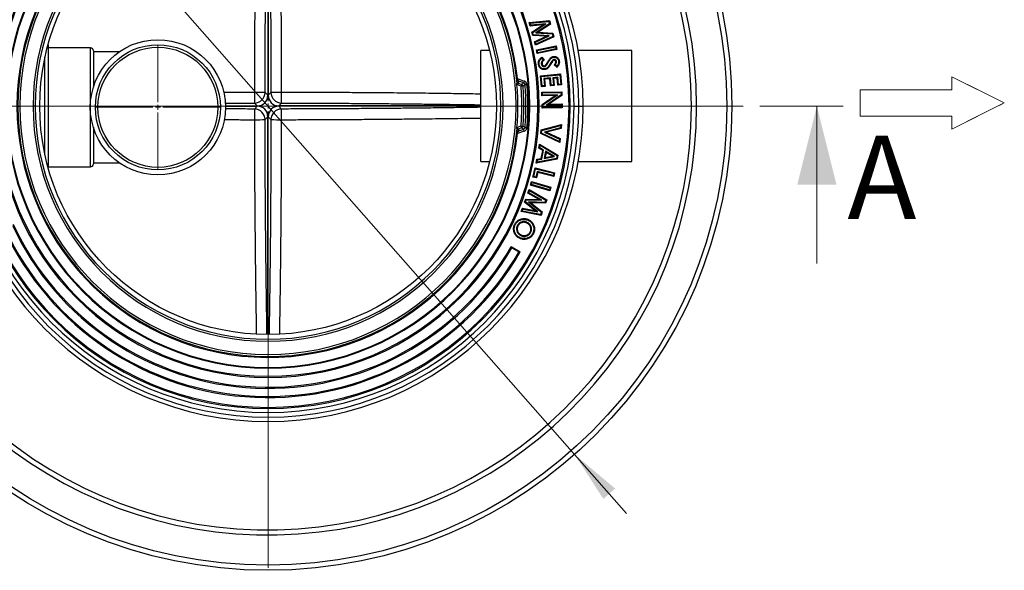
# Model space of a CAD drawing. Units: millimetres. Extents: x 200 to 8200, y 200 to 5740.
# Drawn here: x 4355 to 5857, y 2202 to 3041 of the extents above; entities that cross this region are included whole.
import ezdxf

# ---------------------------------------------------------------- set-up
doc = ezdxf.new("R2010")
doc.units = ezdxf.units.MM
doc.header["$LTSCALE"] = 20
doc.linetypes.add('CENTER', pattern=[10.16, 6.35, -1.27, 1.27, -1.27])
doc.linetypes.add('CENTERX2', pattern=[20.32, 12.7, -2.54, 2.54, -2.54])
doc.styles.add('SLDTEXTSTYLE0', font='arial.ttf', dxfattribs={"width": 0.948})
doc.dimstyles.new('SLDDIMSTYLE2', dxfattribs={"dimtxt": 70, "dimasz": 80, "dimexe": 0, "dimexo": 0.0625, "dimgap": 17.5, "dimtad": 1, "dimdec": 0, "dimlfac": 0.65, "dimrnd": 1e-09, "dimzin": 12, "dimdsep": 46, "dimtxsty": 'SLDTEXTSTYLE0', "dimsah": 1, "dimcen": 0, "dimadec": 0, "dimazin": 3, "dimtfac": 1, "dimtdec": 3, "dimtmove": 0, "dimatfit": 3, "dimfxl": 1, "dimfrac": 2, "dimtolj": 1, "dimtzin": 12, "dimarcsym": 0})

# ---------------------------------------------------------------- blocks, each defined once
blk = doc.blocks.new('Inlet')
at = {"color": 7, "linetype": 'CENTERX2', "lineweight": 18}
for p, q in [((4092.7, 14356.2), (4492.7, 14156.2)), ((4092.7, 14256.2), (4092.7, 14356.2)), ((4092.7, 13956.2), (4492.7, 14156.2)), ((4092.7, 13956.2), (4092.7, 14056.2))]:
    blk.add_line(p, q, dxfattribs=at)
at = {"color": 7, "linetype": 'Continuous', "lineweight": 18}
for p, q in [((4092.7, 14356.2), (4492.7, 14156.2)), ((4092.7, 14256.2), (4092.7, 14356.2)), ((3392.7, 14256.2), (4092.7, 14256.2)), ((3392.7, 14256.2), (3392.7, 14056.2)), ((4492.7, 14156.2), (4092.7, 13956.2)), ((3392.7, 14056.2), (4092.7, 14056.2)), ((4092.7, 13956.2), (4092.7, 14056.2))]:
    blk.add_line(p, q, dxfattribs=at)
blk = doc.blocks.new('_D_3')
at = {"color": 7, "linetype": 'Continuous', "lineweight": 0, "transparency": 16777216}
for p, q in [((4266.1, 3440.3), (4031.3, 3706.9)), ((4266.1, 3440.3), (5201.7, 2378.3)), ((5201.7, 2378.3), (5281, 2288.3))]:
    blk.add_line(p, q, dxfattribs=at)
at = {"color": 7, "linetype": 'Continuous', "lineweight": 18, "transparency": 16777216}
for points in [[(4266.1, 3440.3), (4222.2, 3508.3), (4204.2, 3492.4)], [(5201.7, 2378.3), (5245.6, 2310.4), (5263.6, 2326.2)]]:
    blk.add_solid(points, dxfattribs=at)
at = {"color": 7, "linetype": 'Continuous', "lineweight": 18, "transparency": 16777216, "char_height": 70, "attachment_point": 1, "rotation": 311.3796, "style": 'SLDTEXTSTYLE0'}
for s, insert in [('%%c', (4098.9, 3766.5)), ('920', (4166.5, 3690))]:
    blk.add_mtext(s, dxfattribs=dict(at, insert=insert))
blk = doc.blocks.new('SW_CENTERMARKSYMBOL_1')
at = {"color": 0, "linetype": 'Continuous', "lineweight": 18}
for p, q in [((0, 7.7), (0, 703.8)), ((-7.7, 0), (-703.8, 0)), ((0, 0), (-3.8, 0)), ((0, 0), (0, 3.8)), ((0, 0), (0, -3.8)), ((0, 0), (3.8, 0)), ((7.7, 0), (703.8, 0)), ((0, -7.7), (0, -703.8))]:
    blk.add_line(p, q, dxfattribs=at)
blk = doc.blocks.new('SW_CENTERMARKSYMBOL_2')
at = {"color": 0, "linetype": 'Continuous', "lineweight": 18}
for p, q in [((0, 7.7), (0, 95.4)), ((-7.7, 0), (-95.4, 0)), ((0, 0), (-3.8, 0)), ((0, 0), (0, 3.8)), ((0, 0), (0, -3.8)), ((0, 0), (3.8, 0)), ((7.7, 0), (95.4, 0)), ((0, -7.7), (0, -95.4))]:
    blk.add_line(p, q, dxfattribs=at)

msp = doc.modelspace()

# ---------------------------------------------------------------- linework, layer by layer
at = {"color": 7, "linetype": 'Continuous', "lineweight": 25}
for p, q in [((4733.6, 3257.7), (4733.6, 2925.7)), ((4734.1, 3257.7), (4734.1, 2925.7)), ((5132.4, 3036.7), (5163.3, 3039.6)), ((5133.9, 3035.7), (5132.4, 3036.7)), ((5133.9, 3031.2), (5132.4, 3036.7)), ((5133.9, 3035.7), (5162.5, 3038.4)), ((5134.8, 3032.4), (5133.9, 3035.7)), ((5162.5, 3038.4), (5163.3, 3039.6)), ((5162.5, 3038.4), (5163.5, 3034.6)), ((5163.3, 3039.6), (5164.8, 3034.2)), ((5153.4, 3033.1), (5133.9, 3031.2)), ((5134.8, 3032.4), (5133.9, 3031.2)), ((5157.8, 3034.6), (5134.8, 3032.4)), ((5136.5, 3021.8), (5153.4, 3033.1)), ((5137.8, 3021.3), (5136.5, 3021.8)), ((5137.9, 3016.8), (5136.5, 3021.8)), ((5137.8, 3021.3), (5157.8, 3034.6)), ((5138.7, 3017.9), (5137.8, 3021.3)), ((5163.5, 3034.6), (5142.7, 3020.8)), ((5142.7, 3020.8), (5146.1, 3021.7)), ((5142.7, 3020.8), (5167.7, 3019.4)), ((5164.8, 3034.2), (5146.1, 3021.7)), ((5146.1, 3021.7), (5168.6, 3020.4)), ((5157.8, 3034.6), (5153.4, 3033.1)), ((5163.5, 3034.6), (5164.8, 3034.2)), ((5167.7, 3019.4), (5168.6, 3020.4)), ((5168.6, 3020.4), (5170, 3015)), ((5138.7, 3017.9), (5137.9, 3016.8)), ((5158.2, 3015.7), (5137.9, 3016.8)), ((5162.7, 3016.5), (5138.7, 3017.9)), ((5140.5, 3007.4), (5158.2, 3015.7)), ((5141.8, 3006.8), (5140.5, 3007.4)), ((5141.9, 3002), (5140.5, 3007.4)), ((5141.8, 3006.8), (5162.7, 3016.5)), ((5142.7, 3003.6), (5141.8, 3006.8)), ((5170, 3015), (5141.9, 3002)), ((5168.7, 3015.6), (5142.7, 3003.6)), ((5162.7, 3016.5), (5158.2, 3015.7)), ((5167.7, 3019.4), (5168.7, 3015.6)), ((5168.7, 3015.6), (5170, 3015)), ((4398.2, 3002.5), (4398.2, 2907.4)), ((4462.8, 2998.1), (4398.2, 2998.1)), ((4467.4, 2993.5), (4467.4, 2937.9)), ((4507, 2992), (4467.4, 2992)), ((5071.9, 2993.9), (5058.5, 2993.9)), ((5058.5, 2824.9), (5058.5, 2993.9)), ((5142.7, 3003.6), (5141.9, 3002)), ((5143.4, 2995.1), (5173.5, 3001.1)), ((5144.8, 2994.2), (5143.4, 2995.1)), ((5144.6, 2989.4), (5143.4, 2995.1)), ((5174.6, 2995.4), (5144.6, 2989.4)), ((5145.5, 2990.7), (5144.6, 2989.4)), ((5144.8, 2994.2), (5172.6, 2999.8)), ((5145.5, 2990.7), (5144.8, 2994.2)), ((5173.3, 2996.3), (5145.5, 2990.7)), ((5172.6, 2999.8), (5173.5, 3001.1)), ((5172.6, 2999.8), (5173.3, 2996.3)), ((5173.3, 2996.3), (5174.6, 2995.4)), ((5173.5, 3001.1), (5174.6, 2995.4)), ((5289.3, 2993.9), (5207.2, 2993.9)), ((5289.3, 2824.9), (5289.3, 2993.9)), ((5151.5, 2982.2), (5153.7, 2979.5)), ((5151.6, 2983.7), (5155.3, 2979.3)), ((5153.7, 2979.5), (5155.3, 2979.3)), ((5168.3, 2979.4), (5169.1, 2978.6)), ((5170.3, 2980.4), (5170.5, 2979.3)), ((5174, 2977.2), (5172.9, 2977.1)), ((5150.9, 2973.5), (5152.1, 2973.7)), ((5155.6, 2969.5), (5155.5, 2970.6)), ((5164.9, 2974.4), (5165.9, 2973.8)), ((5172.1, 2972.1), (5170.4, 2972)), ((5174.9, 2968.3), (5170.4, 2972)), ((5174.7, 2969.9), (5172.1, 2972.1)), ((5113.6, 2948.7), (5113.8, 2946.9)), ((5114.8, 2950.3), (5114.7, 2951.3)), ((5114.7, 2951.3), (5125, 2947.5)), ((5124, 2944.7), (5116.7, 2947.4)), ((5125, 2947.5), (5124, 2944.7)), ((5149.7, 2955.4), (5180.3, 2958.3)), ((5150.9, 2954.4), (5149.7, 2955.4)), ((5151.3, 2938.7), (5149.7, 2955.4)), ((5150.9, 2954.4), (5179.3, 2957.1)), ((5152.3, 2940), (5150.9, 2954.4)), ((5165, 2952.2), (5154.8, 2951.2)), ((5154.8, 2951.2), (5156, 2950.2)), ((5154.8, 2951.2), (5155.8, 2940.3)), ((5164, 2950.9), (5156, 2950.2)), ((5156, 2950.2), (5157, 2939.3)), ((5165, 2952.2), (5164, 2950.9)), ((5165, 2940), (5164, 2950.9)), ((5166, 2941.2), (5165, 2952.2)), ((5176.2, 2953.2), (5168.4, 2952.5)), ((5168.4, 2952.5), (5169.4, 2941.5)), ((5168.4, 2952.5), (5169.6, 2951.5)), ((5175.2, 2952), (5169.6, 2951.5)), ((5169.6, 2951.5), (5170.6, 2940.5)), ((5176.2, 2953.2), (5175.2, 2952)), ((5176.2, 2941), (5175.2, 2952)), ((5177.2, 2942.3), (5176.2, 2953.2)), ((5179.3, 2957.1), (5180.3, 2958.3)), ((5179.3, 2957.1), (5180.7, 2942.6)), ((5180.3, 2958.3), (5181.9, 2941.6)), ((4733.6, 2925.7), (4729.4, 2929.9)), ((4738.4, 2929.9), (4734.1, 2925.7)), ((5115.8, 2944.3), (5114.8, 2941.5)), ((5120, 2939.6), (5114.8, 2941.5)), ((5115.8, 2944.3), (5121, 2942.4)), ((5121, 2942.4), (5120, 2939.6)), ((5123, 2939.8), (5120, 2939.6)), ((5129, 2942.3), (5126, 2942.1)), ((5152.3, 2940), (5151.3, 2938.7)), ((5157, 2939.3), (5151.3, 2938.7)), ((5151.7, 2930.6), (5182.3, 2931.2)), ((5152.8, 2929.5), (5151.7, 2930.6)), ((5151.8, 2924.8), (5151.7, 2930.6)), ((5155.8, 2940.3), (5152.3, 2940)), ((5152.8, 2929.5), (5181.2, 2930.1)), ((5155.8, 2940.3), (5157, 2939.3)), ((5166, 2941.2), (5165, 2940)), ((5170.6, 2940.5), (5165, 2940)), ((5169.4, 2941.5), (5166, 2941.2)), ((5169.4, 2941.5), (5170.6, 2940.5)), ((5177.2, 2942.3), (5176.2, 2941)), ((5181.9, 2941.6), (5176.2, 2941)), ((5180.7, 2942.6), (5177.2, 2942.3)), ((5180.7, 2942.6), (5181.9, 2941.6)), ((5181.2, 2930.1), (5182.3, 2931.2)), ((5181.2, 2930.1), (5181.3, 2926.2)), ((5182.3, 2931.2), (5182.4, 2925.6)), ((5152.9, 2925.9), (5151.8, 2924.8)), ((5171.9, 2925.2), (5151.8, 2924.8)), ((5152.1, 2911.6), (5171.9, 2925.2)), ((5152.9, 2925.9), (5152.8, 2929.5)), ((5175.6, 2926.4), (5152.9, 2925.9)), ((5153.2, 2911.1), (5175.6, 2926.4)), ((5181.3, 2926.2), (5158.8, 2910.9)), ((5182.4, 2925.6), (5162.5, 2912.1)), ((5175.6, 2926.4), (5171.9, 2925.2)), ((5181.3, 2926.2), (5182.4, 2925.6)), ((4352.2, 2909.3), (4355.3, 2909.3)), ((4378.5, 2909.3), (4375.2, 2909.3)), ((4398.2, 2907.4), (4398.2, 2816.2)), ((4668.9, 2909.6), (4717.5, 2909.6)), ((4668.9, 2909.1), (4717.5, 2909.1)), ((4713.3, 2913.8), (4717.5, 2909.6)), ((4717.5, 2909.1), (4713.3, 2904.8)), ((4750.2, 2909.6), (4754.5, 2913.8)), ((5058.5, 2909.6), (4750.2, 2909.6)), ((4754.5, 2904.8), (4750.2, 2909.1)), ((5058.5, 2909.1), (4750.2, 2909.1)), ((5089.3, 2909.3), (5092.5, 2909.3)), ((5115.2, 2909.3), (5112.5, 2909.3)), ((5124.2, 2909.3), (5121.2, 2909.3)), ((5124.2, 2909.3), (5127.4, 2909.3)), ((5127.4, 2909.3), (5130.4, 2909.3)), ((5132.3, 2909.3), (5133.5, 2909.3)), ((5145.8, 2909.3), (5147.6, 2909.3)), ((5153.2, 2911.1), (5152.1, 2911.6)), ((5152.2, 2906), (5152.1, 2911.6)), ((5153.3, 2907.2), (5152.2, 2906)), ((5182.8, 2906.7), (5152.2, 2906)), ((5153.3, 2907.2), (5153.2, 2911.1)), ((5181.7, 2907.8), (5153.3, 2907.2)), ((5158.8, 2910.9), (5162.5, 2912.1)), ((5158.8, 2910.9), (5181.6, 2911.4)), ((5162.5, 2912.1), (5182.7, 2912.5)), ((5181.6, 2911.4), (5182.7, 2912.5)), ((5181.6, 2911.4), (5181.7, 2907.8)), ((5181.7, 2907.8), (5182.8, 2906.7)), ((5182.7, 2912.5), (5182.8, 2906.7)), ((5193.2, 2909.3), (5195, 2909.3)), ((5200.9, 2909.3), (5208.1, 2909.3)), ((5208.1, 2909.3), (5214.7, 2909.3)), ((4729.4, 2888.7), (4733.6, 2893)), ((4733.6, 2560.9), (4733.6, 2893)), ((4734.1, 2893), (4738.4, 2888.7)), ((4734.1, 2560.9), (4734.1, 2893)), ((4467.4, 2876.9), (4467.4, 2821.2)), ((5113.8, 2871.7), (5113.6, 2870)), ((5125, 2871.1), (5114.7, 2867.3)), ((5114.8, 2877.2), (5120, 2879.1)), ((5115.8, 2874.3), (5114.8, 2877.2)), ((5121, 2876.2), (5115.8, 2874.3)), ((5116.7, 2871.3), (5124, 2874)), ((5121, 2876.2), (5120, 2879.1)), ((5120, 2879.1), (5123, 2878.9)), ((5125, 2871.1), (5124, 2874)), ((5129, 2876.3), (5126, 2876.6)), ((5150, 2867.5), (5150.5, 2873.1)), ((5150.5, 2873.1), (5181.8, 2881)), ((5151.6, 2872.2), (5150.5, 2873.1)), ((5151.2, 2868.2), (5151.6, 2872.2)), ((5151.6, 2872.2), (5180.6, 2879.5)), ((5180.2, 2875.9), (5155.7, 2869.7)), ((5181.3, 2875), (5159, 2869.4)), ((5180.6, 2879.5), (5180.2, 2875.9)), ((5180.2, 2875.9), (5181.3, 2875)), ((5180.6, 2879.5), (5181.8, 2881)), ((5181.8, 2881), (5181.3, 2875)), ((5114.7, 2867.3), (5114.8, 2868.4)), ((5151.2, 2868.2), (5150, 2867.5)), ((5179.3, 2853.7), (5150, 2867.5)), ((5178.3, 2855.4), (5151.2, 2868.2)), ((5155.7, 2869.7), (5178.6, 2859)), ((5155.7, 2869.7), (5159, 2869.4)), ((5159, 2869.4), (5179.8, 2859.7)), ((5178.6, 2859), (5178.3, 2855.4)), ((5178.3, 2855.4), (5179.3, 2853.7)), ((5178.6, 2859), (5179.8, 2859.7)), ((5179.8, 2859.7), (5179.3, 2853.7)), ((5147.2, 2845.3), (5148.3, 2851.3)), ((5148.4, 2845.9), (5147.2, 2845.3)), ((5153, 2841.8), (5147.2, 2845.3)), ((5149.1, 2849.5), (5148.3, 2851.3)), ((5148.3, 2851.3), (5176.3, 2834.4)), ((5148.4, 2845.9), (5149.1, 2849.5)), ((5154.2, 2842.3), (5148.4, 2845.9)), ((5149.1, 2849.5), (5175, 2833.8)), ((5150.8, 2829.5), (5153, 2841.8)), ((5151.8, 2828.6), (5154.2, 2842.3)), ((5154.2, 2842.3), (5153, 2841.8)), ((5157.4, 2840.5), (5155.4, 2829.3)), ((5170.8, 2832.3), (5157.4, 2840.5)), ((5157.4, 2840.5), (5158.2, 2838.7)), ((5058.5, 2824.7), (5058.5, 2824.9)), ((5175.2, 2828.6), (5143.2, 2822.3)), ((5143.2, 2822.3), (5144.2, 2828.3)), ((5144.2, 2828.3), (5150.8, 2829.5)), ((5145.2, 2827.3), (5144.2, 2828.3)), ((5174.3, 2829.6), (5144.5, 2823.8)), ((5144.5, 2823.8), (5145.2, 2827.3)), ((5145.2, 2827.3), (5151.8, 2828.6)), ((5151.8, 2828.6), (5150.8, 2829.5)), ((5155.4, 2829.3), (5170.8, 2832.3)), ((5155.4, 2829.3), (5156.8, 2830.7)), ((5158.2, 2838.7), (5156.8, 2830.7)), ((5156.8, 2830.7), (5167.8, 2832.9)), ((5167.8, 2832.9), (5158.2, 2838.7)), ((5170.8, 2832.3), (5167.8, 2832.9)), ((5175, 2833.8), (5174.3, 2829.6)), ((5174.3, 2829.6), (5175.2, 2828.6)), ((5175, 2833.8), (5176.3, 2834.4)), ((5176.3, 2834.4), (5175.2, 2828.6)), ((5289.3, 2824.7), (5289.3, 2824.9)), ((4398.2, 2816.6), (4462.8, 2816.6)), ((4467.4, 2822.7), (4507, 2822.7)), ((5058.5, 2824.7), (5071.9, 2824.7)), ((5138.1, 2801.1), (5141.5, 2815)), ((5139.4, 2801.9), (5142.3, 2813.6)), ((5142.3, 2813.6), (5141.5, 2815)), ((5141.5, 2815), (5171.3, 2807.7)), ((5142.3, 2813.6), (5169.9, 2806.9)), ((5144.5, 2823.8), (5143.2, 2822.3)), ((5207.2, 2824.7), (5289.3, 2824.7)), ((5139.4, 2801.9), (5138.1, 2801.1)), ((5143.5, 2799.8), (5138.1, 2801.1)), ((5142.7, 2801.1), (5139.4, 2801.9)), ((5144.7, 2809.4), (5142.7, 2801.1)), ((5142.7, 2801.1), (5143.5, 2799.8)), ((5145.5, 2808), (5143.5, 2799.8)), ((5144.7, 2809.4), (5145.5, 2808)), ((5169.1, 2803.4), (5144.7, 2809.4)), ((5169.9, 2802), (5145.5, 2808)), ((5169.9, 2806.9), (5169.1, 2803.4)), ((5169.1, 2803.4), (5169.9, 2802)), ((5169.9, 2806.9), (5171.3, 2807.7)), ((5171.3, 2807.7), (5169.9, 2802)), ((5130.5, 2776.7), (5132.5, 2782)), ((5131.9, 2777.2), (5133.1, 2780.4)), ((5133.1, 2780.4), (5132.5, 2782)), ((5132.5, 2782), (5159.3, 2766.6)), ((5133.1, 2780.4), (5157.9, 2766.1)), ((5134.6, 2788.7), (5136.2, 2794.3)), ((5135.9, 2789.5), (5134.6, 2788.7)), ((5164, 2780.1), (5134.6, 2788.7)), ((5135.9, 2789.5), (5136.9, 2792.9)), ((5163.3, 2781.5), (5135.9, 2789.5)), ((5136.9, 2792.9), (5136.2, 2794.3)), ((5136.2, 2794.3), (5165.7, 2785.6)), ((5136.9, 2792.9), (5164.3, 2784.9)), ((5164.3, 2784.9), (5163.3, 2781.5)), ((5163.3, 2781.5), (5164, 2780.1)), ((5165.7, 2785.6), (5164, 2780.1)), ((5164.3, 2784.9), (5165.7, 2785.6)), ((5125.4, 2762.8), (5127.1, 2767.6)), ((5126.7, 2763.1), (5127.9, 2766.4)), ((5127.9, 2766.4), (5127.1, 2767.6)), ((5127.1, 2767.6), (5147.4, 2766.9)), ((5127.9, 2766.4), (5151.8, 2765.7)), ((5131.9, 2777.2), (5130.5, 2776.7)), ((5147.4, 2766.9), (5130.5, 2776.7)), ((5151.8, 2765.7), (5131.9, 2777.2)), ((5151.8, 2765.7), (5147.4, 2766.9)), ((5157.9, 2766.1), (5156.5, 2762.4)), ((5159.3, 2766.6), (5157.3, 2761.2)), ((5157.9, 2766.1), (5159.3, 2766.6)), ((5120.1, 2748.4), (5122, 2753.6)), ((5121.6, 2749.2), (5122.7, 2752.3)), ((5122.7, 2752.3), (5122, 2753.6)), ((5122, 2753.6), (5141.2, 2750)), ((5122.7, 2752.3), (5145.4, 2748.1)), ((5126.7, 2763.1), (5125.4, 2762.8)), ((5141.2, 2750), (5125.4, 2762.8)), ((5145.4, 2748.1), (5126.7, 2763.1)), ((5156.5, 2762.4), (5131.6, 2763.2)), ((5131.6, 2763.2), (5151.1, 2747.5)), ((5131.6, 2763.2), (5134.9, 2762)), ((5134.9, 2762), (5152.4, 2747.9)), ((5157.3, 2761.2), (5134.9, 2762)), ((5145.4, 2748.1), (5141.2, 2750)), ((5156.5, 2762.4), (5157.3, 2761.2)), ((5121.6, 2749.2), (5120.1, 2748.4)), ((5150.5, 2742.7), (5120.1, 2748.4)), ((5149.7, 2743.9), (5121.6, 2749.2)), ((5151.1, 2747.5), (5149.7, 2743.9)), ((5149.7, 2743.9), (5150.5, 2742.7)), ((5152.4, 2747.9), (5150.5, 2742.7)), ((5151.1, 2747.5), (5152.4, 2747.9)), ((5114.2, 2726.8), (5115.2, 2726.3)), ((5119.6, 2732.2), (5120, 2731.2)), ((5129.3, 2732), (5128.8, 2731)), ((5119.7, 2711.9), (5120.2, 2712.9)), ((5134.9, 2717), (5133.9, 2717.5)), ((5105, 2695), (5118.8, 2687.1)), ((5106, 2693.2), (5116.7, 2687))]:
    msp.add_line(p, q, dxfattribs=at)
at = {"color": 8, "linetype": 'Continuous', "lineweight": 25}
for p, q in [((4462.8, 2907.4), (4462.8, 2998.1)), ((4393.5, 2907.4), (4393.5, 2983.9)), ((4393.5, 2834.8), (4393.5, 2907.4)), ((4462.8, 2816.6), (4462.8, 2907.4))]:
    msp.add_line(p, q, dxfattribs=at)
at = {"color": 7, "linetype": 'CENTER', "lineweight": 18}
msp.add_line((5611.4, 2909.3), (3856.3, 2909.3), dxfattribs=at)
at = {"color": 7, "linetype": 'Continuous', "lineweight": 18}
msp.add_line((5571.4, 2669.3), (5571.4, 2909.3), dxfattribs=at)
at = {"color": 7, "linetype": 'Continuous', "lineweight": 25, "flags": 128}
for points in [[(5161, 2974.9), (5160.5, 2975.3), (5160, 2975.5)], [(5169.6, 2983.9), (5169.5, 2984.5), (5169.5, 2985)], [(5177.3, 2977.7), (5177.9, 2977.7), (5178.4, 2977.8)], [(5147.7, 2973.1), (5147, 2973), (5146.6, 2972.9)], [(5156.4, 2966.1), (5156.5, 2965.5), (5156.6, 2965)], [(5162.1, 2969.9), (5162.6, 2969.5), (5163, 2969.2)], [(5131, 2735.2), (5131.2, 2735.7), (5131.4, 2736.2)], [(5111.1, 2728.3), (5110.6, 2728.5), (5110.1, 2728.7)], [(5118.1, 2708.7), (5117.9, 2708.1), (5117.7, 2707.7)], [(5138, 2715.4), (5138.6, 2715.2), (5139, 2714.9)]]:
    msp.add_lwpolyline(points, dxfattribs=at)
at = {"color": 7, "linetype": 'Continuous', "lineweight": 25}
for centre, radius in [((4733.9, 2909.3), 707.7), ((4733.9, 2909.3), 700), ((4733.9, 2909.3), 348.4), ((4565.8, 2907.4), 103.1), ((4565.8, 2907.4), 95.4), ((4565.8, 2907.4), 91.5)]:
    msp.add_circle(centre, radius, dxfattribs=at)
at = {"color": 8, "linetype": 'Continuous', "lineweight": 25}
for radius, start, end in [(653.9, 0, 172.2624), (646.2, 0, 172.1697), (653.9, 188.0854, 0), (646.2, 188.1823, 0)]:
    msp.add_arc((4733.9, 2909.3), radius, start, end, dxfattribs=at)
at = {"color": 7, "linetype": 'Continuous', "lineweight": 25}
for centre, radius, start, end in [((4733.9, 2909.3), 480.8, 0, 180), ((4733.9, 2909.3), 474.2, 0, 180), ((4733.9, 2909.3), 467, 0, 180), ((4733.9, 2909.3), 461.1, 0, 180), ((4733.9, 2909.3), 459.3, 0, 180), ((4733.9, 2909.3), 413.7, 0, 180), ((4733.9, 2909.3), 411.9, 0, 180), ((4733.9, 2909.3), 399.6, 0, 180), ((4733.9, 2909.3), 398.5, 0, 180), ((4733.9, 2909.3), 383.1, 6.2938, 180), ((4733.9, 2909.3), 381.7, 5.9128, 180), ((4733.9, 2909.3), 378.6, 0, 180), ((4733.9, 2909.3), 358.6, 0, 180), ((4733.9, 2909.3), 355.4, 0, 180), ((4462.8, 2993.5), 4.62, 0, 90), ((5070.4, 2926.9), 357.3, 179.48, 182.097), ((4716.3, 2572.9), 357.3, 87.903, 90.52), ((4713.1, 2930.1), 16.2, 270.5035, 359.4965), ((4751.5, 2572.9), 357.3, 89.48, 92.097), ((4754.6, 2930.1), 16.2, 180.5035, 269.4965), ((4397.4, 2926.9), 357.3, 357.903, 0.52), ((4733.9, 2909.3), 381.3, 0, 4.9018), ((4733.9, 2909.3), 387.3, 0, 4.4756), ((5119.9, 2939.5), 3.11, 5.2432, 69.2324), ((4733.9, 2909.3), 390.3, 0, 4.4756), ((4733.9, 2909.3), 393.5, 0, 4.7731), ((4733.9, 2909.3), 396.5, 0, 4.7731), ((4733.9, 2909.3), 480.8, 180, 0), ((4733.9, 2909.3), 474.2, 180, 0), ((4733.9, 2909.3), 467, 180, 0), ((4733.9, 2909.3), 461.1, 180, 0), ((4733.9, 2909.3), 459.3, 180, 0), ((4733.9, 2909.3), 413.7, 180, 0), ((4733.9, 2909.3), 411.9, 180, 0), ((4733.9, 2909.3), 399.6, 180, 0), ((4733.9, 2909.3), 398.5, 180, 0), ((4733.9, 2909.3), 383.1, 180, 353.7062), ((4733.9, 2909.3), 381.7, 180, 354.0872), ((4733.9, 2909.3), 378.6, 180, 0), ((4733.9, 2909.3), 358.6, 180, 0), ((4733.9, 2909.3), 355.4, 180, 0), ((5070.4, 2891.8), 357.3, 177.903, 180.52), ((4713.1, 2888.6), 16.2, 0.5035, 89.4965), ((4754.6, 2888.6), 16.2, 90.5035, 179.4965), ((4397.4, 2891.8), 357.3, 359.48, 2.097), ((4733.9, 2909.3), 381.3, 355.0982, 0), ((4733.9, 2909.3), 387.3, 355.5244, 0), ((4733.9, 2909.3), 390.3, 355.5244, 0), ((4733.9, 2909.3), 393.5, 355.2269, 0), ((4733.9, 2909.3), 396.5, 355.2269, 0), ((4716.3, 3245.8), 357.3, 269.48, 272.097), ((4751.5, 3245.8), 357.3, 267.903, 270.52), ((5119.9, 2879.2), 3.11, 290.7676, 354.7568), ((4462.8, 2821.2), 4.62, 270, 0), ((4733.9, 2909.3), 444.4, 204.8556, 330), ((4733.9, 2909.3), 442.7, 205, 329.855), ((4733.9, 2909.3), 430.4, 205, 329.8509), ((4733.9, 2909.3), 428.6, 204.8503, 330)]:
    msp.add_arc(centre, radius, start, end, dxfattribs=at)
for centre, major_axis in [((4717.4, 2925.8), (-11.5, 11.5)), ((4750.4, 2925.8), (11.5, 11.5)), ((4717.4, 2892.9), (-11.5, -11.5)), ((4750.4, 2892.9), (11.5, -11.5))]:
    msp.add_ellipse(centre, major_axis=major_axis, ratio=0.992433, start_param=2.359993, end_param=3.923193, dxfattribs=at)
at = {"color": 8, "linetype": 'Continuous', "lineweight": 25}
for points, knots in [([(4716, 3257.3), (4716, 3253.6), (4715.8, 3240.4), (4715.4, 3217.7), (4715, 3189), (4714.7, 3162.6), (4714.4, 3138.6), (4714.2, 3117), (4713.9, 3095.4), (4713.7, 3069.1), (4713.5, 3038), (4713.3, 3006.1), (4713.2, 2978.1), (4713.1, 2954.1), (4713.1, 2938.2), (4713.1, 2930.2)], [0, 0, 0, 0, 0.0339361, 0.122253, 0.2105698, 0.2988761, 0.3649233, 0.4309706, 0.497053, 0.5631355, 0.6722705, 0.7814054, 0.8542695, 0.9271364, 1, 1, 1, 1]), ([(4729.4, 2929.9), (4729.4, 2939.4), (4729.4, 2958.5), (4729.5, 2987), (4729.7, 3015.5), (4729.8, 3044), (4730, 3072.6), (4730.3, 3101.1), (4730.6, 3129.6), (4730.9, 3158), (4731.3, 3186.2), (4731.7, 3214.4), (4732, 3238.2), (4732.3, 3252.7), (4732.3, 3257.7)], [0, 0, 0, 0, 0.0865177, 0.173046, 0.259575, 0.3460937, 0.4329441, 0.5198049, 0.6066656, 0.6935161, 0.7800227, 0.8665344, 0.9530411, 1, 1, 1, 1]), ([(4735.4, 3257.7), (4735.5, 3252.7), (4735.8, 3238.2), (4736.1, 3214.4), (4736.5, 3186.1), (4736.9, 3157.8), (4737.2, 3129.5), (4737.5, 3101.1), (4737.7, 3072.7), (4737.9, 3044.3), (4738.1, 3015.8), (4738.2, 2987.2), (4738.3, 2958.6), (4738.4, 2939.5), (4738.4, 2929.9)], [0, 0, 0, 0, 0.046716, 0.133535, 0.220359, 0.307177, 0.393611, 0.480056, 0.5665, 0.652935, 0.739696, 0.826468, 0.913239, 1, 1, 1, 1]), ([(4754.7, 2930.2), (4754.7, 2939.7), (4754.6, 2958.9), (4754.5, 2987.7), (4754.4, 3016.4), (4754.2, 3045.1), (4754, 3073.9), (4753.8, 3102.6), (4753.5, 3131.3), (4753.2, 3156.9), (4752.9, 3179.5), (4752.6, 3199.1), (4752.4, 3218.6), (4752.1, 3238), (4751.8, 3250.9), (4751.7, 3257.2)], [0, 0, 0, 0, 0.08738, 0.174772, 0.262163, 0.349545, 0.43726, 0.524986, 0.612711, 0.700427, 0.76051, 0.820594, 0.880703, 0.940813, 1, 1, 1, 1]), ([(4713.1, 2930.2), (4703.5, 2930.1), (4687.9, 2930.1), (4672.3, 2930), (4666.3, 2930)], [0, 0, 0, 0, 0.615134, 1, 1, 1, 1]), ([(5058.5, 2927.6), (5053.1, 2927.6), (5038.1, 2927.9), (5013.5, 2928.2), (4987.2, 2928.6), (4963.2, 2928.8), (4941.6, 2929.1), (4920, 2929.3), (4893.6, 2929.5), (4862.5, 2929.7), (4830.6, 2929.9), (4802.7, 2930), (4778.7, 2930.1), (4762.7, 2930.1), (4754.7, 2930.2)], [0, 0, 0, 0, 0.054141, 0.149311, 0.24447, 0.315642, 0.386815, 0.458025, 0.529236, 0.646839, 0.764443, 0.842961, 0.921482, 1, 1, 1, 1]), ([(4668.6, 2913.7), (4674, 2913.7), (4688.9, 2913.8), (4703.7, 2913.8), (4713.3, 2913.8)], [0, 0, 0, 0, 0.359042, 1, 1, 1, 1]), ([(4713.3, 2904.8), (4703.8, 2904.8), (4688.9, 2904.9), (4674.1, 2904.9), (4668.8, 2904.9)], [0, 0, 0, 0, 0.641822, 1, 1, 1, 1]), ([(4754.5, 2913.8), (4764, 2913.8), (4783, 2913.8), (4811.6, 2913.7), (4840.1, 2913.6), (4868.6, 2913.4), (4897.1, 2913.2), (4925.6, 2912.9), (4954.1, 2912.6), (4982.5, 2912.3), (5010.8, 2912), (5036.1, 2911.6), (5052, 2911.4), (5058.5, 2911.3)], [0, 0, 0, 0, 0.093363, 0.186737, 0.280112, 0.373476, 0.467198, 0.560931, 0.654664, 0.748386, 0.841737, 0.935093, 1, 1, 1, 1]), ([(5058.5, 2907.4), (5052, 2907.3), (5036.1, 2907.1), (5010.6, 2906.7), (4982.3, 2906.3), (4954, 2906), (4925.7, 2905.7), (4897.3, 2905.5), (4868.8, 2905.3), (4840.3, 2905.1), (4811.7, 2905), (4783.1, 2904.9), (4764, 2904.8), (4754.5, 2904.8)], [0, 0, 0, 0, 0.065044, 0.158731, 0.252412, 0.345679, 0.438956, 0.532234, 0.6255, 0.71912, 0.812751, 0.906381, 1, 1, 1, 1]), ([(4667.1, 2888.6), (4674.5, 2888.6), (4689.8, 2888.6), (4705.1, 2888.5), (4713.1, 2888.5)], [0, 0, 0, 0, 0.477696, 1, 1, 1, 1]), ([(4713.1, 2888.5), (4713.1, 2878.9), (4713.1, 2859.7), (4713.2, 2831), (4713.4, 2802.3), (4713.5, 2773.5), (4713.8, 2744.8), (4714, 2716), (4714.3, 2687.3), (4714.6, 2661.7), (4714.9, 2639.1), (4715.1, 2619.6), (4715.4, 2600.1), (4715.7, 2580.7), (4715.9, 2567.8), (4716, 2561.4)], [0, 0, 0, 0, 0.087379, 0.174768, 0.262159, 0.349538, 0.437252, 0.524976, 0.6127, 0.700414, 0.760496, 0.820578, 0.880687, 0.940796, 1, 1, 1, 1]), ([(4732.3, 2561), (4732.3, 2566), (4732, 2580.4), (4731.7, 2604.3), (4731.3, 2632.6), (4730.9, 2660.9), (4730.6, 2689.2), (4730.3, 2717.5), (4730, 2745.9), (4729.8, 2774.4), (4729.7, 2802.9), (4729.5, 2831.5), (4729.4, 2860.1), (4729.4, 2879.2), (4729.4, 2888.7)], [0, 0, 0, 0, 0.046736, 0.133553, 0.220375, 0.307192, 0.393624, 0.480067, 0.566509, 0.652942, 0.739701, 0.826472, 0.913241, 1, 1, 1, 1]), ([(4738.4, 2888.7), (4738.4, 2879.2), (4738.3, 2860.2), (4738.2, 2831.7), (4738.1, 2803.1), (4737.9, 2774.6), (4737.7, 2746.1), (4737.5, 2717.6), (4737.2, 2689.1), (4736.9, 2660.7), (4736.5, 2632.4), (4736.1, 2604.2), (4735.8, 2580.4), (4735.5, 2566), (4735.4, 2560.9)], [0, 0, 0, 0, 0.08652, 0.17305, 0.259581, 0.346102, 0.432954, 0.519817, 0.60668, 0.693532, 0.780041, 0.866555, 0.953063, 1, 1, 1, 1]), ([(4751.7, 2561.4), (4751.8, 2565.1), (4752, 2578.2), (4752.4, 2601), (4752.8, 2629.7), (4753.1, 2656), (4753.4, 2680), (4753.6, 2701.6), (4753.8, 2723.2), (4754, 2749.6), (4754.3, 2780.7), (4754.5, 2812.6), (4754.6, 2840.5), (4754.7, 2864.5), (4754.7, 2880.5), (4754.7, 2888.5)], [0, 0, 0, 0, 0.033916, 0.122234, 0.210553, 0.298861, 0.36491, 0.430959, 0.497042, 0.563126, 0.672264, 0.781401, 0.854266, 0.927135, 1, 1, 1, 1]), ([(4754.7, 2888.5), (4764.3, 2888.5), (4783.5, 2888.6), (4812.2, 2888.7), (4841, 2888.8), (4869.7, 2889), (4898.4, 2889.2), (4927.2, 2889.5), (4955.9, 2889.7), (4981.5, 2890), (5004.1, 2890.3), (5023.6, 2890.6), (5041.8, 2890.8), (5053.4, 2891), (5058.5, 2891.1)], [0, 0, 0, 0, 0.094156, 0.188324, 0.282492, 0.37665, 0.471167, 0.565695, 0.660223, 0.75474, 0.819483, 0.884226, 0.948997, 1, 1, 1, 1])]:
    msp.add_open_spline(points, degree=3, knots=knots, dxfattribs=at)
at = {"color": 7, "linetype": 'Continuous', "lineweight": 25}
for points, knots in [([(5146.6, 2972.9), (5146.5, 2973.7), (5146.3, 2975.3), (5146.7, 2977.6), (5147.6, 2979.7), (5148.8, 2981.3), (5150.2, 2982.6), (5151.1, 2983.3), (5151.6, 2983.7)], [0, 0, 0, 0, 0.186627, 0.373143, 0.559649, 0.706375, 0.853162, 1, 1, 1, 1]), ([(5147.7, 2973.1), (5147.6, 2973.8), (5147.5, 2975), (5147.7, 2977), (5148.5, 2978.9), (5149.7, 2980.6), (5150.9, 2981.6), (5151.5, 2982.2)], [0, 0, 0, 0, 0.189383, 0.374488, 0.556043, 0.774342, 1, 1, 1, 1]), ([(5153.7, 2979.5), (5153.3, 2979), (5152.4, 2978.2), (5151.5, 2976.8), (5151, 2975.6), (5150.9, 2974.5), (5150.9, 2973.8), (5150.9, 2973.5)], [0, 0, 0, 0, 0.26428, 0.539857, 0.694184, 0.852856, 1, 1, 1, 1]), ([(5151.5, 2982.2), (5151.5, 2982.4), (5151.5, 2983), (5151.6, 2983.5), (5151.6, 2983.7)], [0, 0, 0, 0, 0.559999, 1, 1, 1, 1]), ([(5155.3, 2979.3), (5154.8, 2978.9), (5153.8, 2978.1), (5152.8, 2976.8), (5152.2, 2975.6), (5152, 2974.7), (5152, 2974), (5152.1, 2973.7)], [0, 0, 0, 0, 0.280161, 0.559949, 0.706638, 0.853424, 1, 1, 1, 1]), ([(5155.5, 2970.6), (5155.9, 2970.7), (5156.7, 2971), (5157.7, 2971.9), (5158.8, 2973.4), (5159.5, 2974.6), (5160, 2975.5)], [0, 0, 0, 0, 0.185956, 0.372405, 0.559324, 1, 1, 1, 1]), ([(5160, 2975.5), (5160.5, 2976.3), (5161.4, 2977.7), (5162.8, 2979.9), (5164.2, 2981.8), (5165.8, 2983.3), (5167.5, 2984.5), (5168.8, 2984.8), (5169.5, 2985)], [0, 0, 0, 0, 0.186808, 0.373606, 0.560339, 0.706958, 0.853576, 1, 1, 1, 1]), ([(5161, 2974.9), (5161.4, 2975.7), (5162.3, 2977.1), (5163.7, 2979.2), (5164.9, 2980.9), (5166.1, 2982.1), (5167.2, 2982.9), (5168.4, 2983.6), (5169.2, 2983.8), (5169.6, 2983.9)], [0, 0, 0, 0, 0.198163, 0.394283, 0.585009, 0.69203, 0.796111, 0.897361, 1, 1, 1, 1]), ([(5168.3, 2979.4), (5168.1, 2979.1), (5167.6, 2978.5), (5166.9, 2977.5), (5166, 2976.2), (5165.4, 2975.1), (5164.9, 2974.4)], [0, 0, 0, 0, 0.201132, 0.387527, 0.571167, 1, 1, 1, 1]), ([(5169.1, 2978.6), (5168.8, 2978.2), (5168.1, 2977.3), (5167.1, 2975.7), (5166.3, 2974.5), (5165.9, 2973.8)], [0, 0, 0, 0, 0.279833, 0.559895, 1, 1, 1, 1]), ([(5170.3, 2980.4), (5170.1, 2980.4), (5169.7, 2980.3), (5169, 2980), (5168.6, 2979.6), (5168.3, 2979.4)], [0, 0, 0, 0, 0.255358, 0.584087, 1, 1, 1, 1]), ([(5170.5, 2979.3), (5170.2, 2979.3), (5169.7, 2979.1), (5169.3, 2978.8), (5169.1, 2978.6)], [0, 0, 0, 0, 0.558936, 1, 1, 1, 1]), ([(5169.5, 2985), (5170, 2985), (5171.2, 2985.1), (5173, 2984.7), (5174.6, 2983.9), (5176, 2982.8), (5177.2, 2981.3), (5178, 2979.7), (5178.3, 2978.4), (5178.4, 2977.8)], [0, 0, 0, 0, 0.139996, 0.279914, 0.419899, 0.55996, 0.706571, 0.853251, 1, 1, 1, 1]), ([(5169.6, 2983.9), (5170.2, 2983.9), (5171.2, 2984), (5172.7, 2983.7), (5174, 2983), (5175.2, 2982), (5176.2, 2980.8), (5177, 2979.3), (5177.2, 2978.2), (5177.3, 2977.7)], [0, 0, 0, 0, 0.140548, 0.275966, 0.413845, 0.555522, 0.700411, 0.847765, 1, 1, 1, 1]), ([(5174, 2977.2), (5173.9, 2977.5), (5173.8, 2978.1), (5173.4, 2979), (5172.8, 2979.6), (5172.2, 2980.1), (5171.6, 2980.4), (5170.9, 2980.5), (5170.5, 2980.5), (5170.3, 2980.4)], [0, 0, 0, 0, 0.154906, 0.341495, 0.528961, 0.640111, 0.759239, 0.897426, 1, 1, 1, 1]), ([(5170.4, 2972), (5170.8, 2972.4), (5171.6, 2973.2), (5172.4, 2974.4), (5172.9, 2975.8), (5172.9, 2976.6), (5172.9, 2977.1)], [0, 0, 0, 0, 0.280465, 0.560625, 0.780498, 1, 1, 1, 1]), ([(5172.9, 2977.1), (5172.8, 2977.4), (5172.6, 2978.1), (5172, 2978.8), (5171.3, 2979.3), (5170.8, 2979.3), (5170.5, 2979.3)], [0, 0, 0, 0, 0.2806765, 0.5605641, 0.7808944, 1, 1, 1, 1]), ([(5172.1, 2972.1), (5172.4, 2972.5), (5173, 2973.3), (5173.6, 2974.4), (5173.9, 2975.5), (5174.1, 2976.4), (5174, 2977), (5174, 2977.2)], [0, 0, 0, 0, 0.263404, 0.536747, 0.691669, 0.850263, 1, 1, 1, 1]), ([(5177.3, 2977.7), (5177.3, 2977.1), (5177.4, 2976.1), (5177.2, 2974.6), (5176.7, 2973), (5175.9, 2971.4), (5175.1, 2970.4), (5174.7, 2969.9)], [0, 0, 0, 0, 0.186637, 0.367811, 0.548993, 0.770452, 1, 1, 1, 1]), ([(5178.4, 2977.8), (5178.5, 2977.2), (5178.6, 2975.9), (5178.2, 2973.9), (5177.5, 2972), (5176.3, 2970.1), (5175.3, 2968.9), (5174.9, 2968.3)], [0, 0, 0, 0, 0.186646, 0.37329, 0.559836, 0.779867, 1, 1, 1, 1]), ([(5156.6, 2965), (5155.9, 2964.9), (5154.6, 2964.8), (5152.6, 2965.1), (5150.7, 2966), (5149.1, 2967.3), (5147.8, 2968.9), (5147, 2970.9), (5146.7, 2972.3), (5146.6, 2972.9)], [0, 0, 0, 0, 0.140047, 0.279993, 0.419921, 0.559922, 0.706558, 0.853222, 1, 1, 1, 1]), ([(5156.4, 2966.1), (5155.8, 2966), (5154.6, 2965.9), (5152.9, 2966.2), (5151.3, 2967), (5149.9, 2968.1), (5148.8, 2969.5), (5148, 2971.2), (5147.8, 2972.5), (5147.7, 2973.1)], [0, 0, 0, 0, 0.142419, 0.279439, 0.41609, 0.55434, 0.699649, 0.846844, 1, 1, 1, 1]), ([(5150.9, 2973.5), (5151, 2973.1), (5151.2, 2972.3), (5151.8, 2971.2), (5152.5, 2970.4), (5153.3, 2969.9), (5154.1, 2969.6), (5154.9, 2969.4), (5155.4, 2969.5), (5155.6, 2969.5)], [0, 0, 0, 0, 0.166655, 0.353563, 0.54005, 0.651777, 0.769073, 0.896557, 1, 1, 1, 1]), ([(5152.1, 2973.7), (5152.2, 2973.2), (5152.4, 2972.3), (5153.2, 2971.3), (5154, 2970.8), (5154.7, 2970.5), (5155.2, 2970.6), (5155.5, 2970.6)], [0, 0, 0, 0, 0.279912, 0.559232, 0.706194, 0.853218, 1, 1, 1, 1]), ([(5155.6, 2969.5), (5156, 2969.6), (5156.9, 2969.8), (5157.9, 2970.5), (5158.7, 2971.4), (5159.4, 2972.4), (5160.2, 2973.6), (5160.7, 2974.5), (5161, 2974.9)], [0, 0, 0, 0, 0.158575, 0.31828, 0.467225, 0.600792, 0.801779, 1, 1, 1, 1]), ([(5162.1, 2969.9), (5161.8, 2969.5), (5161.3, 2968.8), (5160.3, 2967.9), (5159.2, 2967), (5157.9, 2966.4), (5156.9, 2966.2), (5156.4, 2966.1)], [0, 0, 0, 0, 0.199471, 0.387087, 0.567866, 0.78027, 1, 1, 1, 1]), ([(5163, 2969.2), (5162.7, 2968.9), (5162.1, 2968.1), (5161.1, 2967), (5159.8, 2966), (5158.3, 2965.3), (5157.1, 2965.1), (5156.6, 2965)], [0, 0, 0, 0, 0.1867931, 0.3734906, 0.5601448, 0.7800485, 1, 1, 1, 1]), ([(5164.9, 2974.4), (5164.4, 2973.5), (5163.7, 2972.3), (5162.7, 2970.8), (5162.3, 2970.2), (5162.1, 2969.9)], [0, 0, 0, 0, 0.566748, 0.789298, 1, 1, 1, 1]), ([(5165.9, 2973.8), (5165.4, 2972.9), (5164.4, 2971.4), (5163.4, 2969.9), (5163, 2969.2)], [0, 0, 0, 0, 0.560056, 1, 1, 1, 1]), ([(5174.7, 2969.9), (5174.7, 2969.6), (5174.8, 2969.1), (5174.8, 2968.5), (5174.9, 2968.3)], [0, 0, 0, 0, 0.559999, 1, 1, 1, 1]), ([(5113.8, 2941.9), (5113.8, 2942.2), (5113.7, 2942.8), (5113.8, 2944), (5113.9, 2945), (5113.8, 2945.9), (5113.7, 2946.5), (5113.7, 2947), (5113.6, 2947.4), (5113.6, 2948), (5113.6, 2948.4), (5113.6, 2948.7)], [0, 0, 0, 0, 0.123006, 0.249332, 0.498531, 0.623758, 0.689044, 0.749103, 0.808618, 0.874272, 1, 1, 1, 1]), ([(5113.8, 2946.9), (5114, 2947.6), (5114.3, 2948.7), (5114.6, 2949.8), (5114.8, 2950.3)], [0, 0, 0, 0, 0.56, 1, 1, 1, 1]), ([(5113.8, 2946.9), (5113.9, 2946.7), (5114, 2946.1), (5114.4, 2945.3), (5115, 2944.7), (5115.5, 2944.4), (5115.8, 2944.3)], [0, 0, 0, 0, 0.252238, 0.503979, 0.752531, 1, 1, 1, 1]), ([(5114.8, 2950.3), (5114.8, 2950.1), (5114.8, 2949.7), (5115, 2949.3), (5115.2, 2948.8), (5115.4, 2948.4), (5115.8, 2948), (5116.2, 2947.6), (5116.5, 2947.5), (5116.7, 2947.4)], [0, 0, 0, 0, 0.119237, 0.249985, 0.368489, 0.499851, 0.65931, 0.814586, 1, 1, 1, 1]), ([(5116.7, 2947.4), (5116.5, 2946.8), (5116.2, 2945.8), (5115.9, 2944.8), (5115.8, 2944.3)], [0, 0, 0, 0, 0.5599229, 1, 1, 1, 1]), ([(5129, 2942.3), (5128.9, 2943), (5128.7, 2944.3), (5127.7, 2945.8), (5126.4, 2946.9), (5125.5, 2947.3), (5125, 2947.5)], [0, 0, 0, 0, 0.280366, 0.559977, 0.780253, 1, 1, 1, 1]), ([(5114.8, 2941.5), (5114.6, 2941.5), (5114.2, 2941.7), (5113.9, 2941.8), (5113.8, 2941.9)], [0, 0, 0, 0, 0.559884, 1, 1, 1, 1]), ([(5121, 2942.4), (5121.6, 2942.8), (5122.6, 2943.6), (5123.6, 2944.3), (5124, 2944.7)], [0, 0, 0, 0, 0.56, 1, 1, 1, 1]), ([(5126, 2942.1), (5125.4, 2941.6), (5124.5, 2940.9), (5123.5, 2940.1), (5123, 2939.8)], [0, 0, 0, 0, 0.56, 1, 1, 1, 1]), ([(5124, 2944.7), (5124.3, 2944.6), (5124.8, 2944.3), (5125.4, 2943.7), (5125.9, 2942.9), (5126, 2942.4), (5126, 2942.1)], [0, 0, 0, 0, 0.250474, 0.49968, 0.749053, 1, 1, 1, 1]), ([(5113.6, 2870), (5113.6, 2870.3), (5113.6, 2870.6), (5113.6, 2871.2), (5113.7, 2871.7), (5113.7, 2872.1), (5113.8, 2872.7), (5113.9, 2873.6), (5113.8, 2874.6), (5113.7, 2875.8), (5113.8, 2876.4), (5113.8, 2876.8)], [0, 0, 0, 0, 0.124504, 0.190125, 0.249551, 0.309321, 0.374145, 0.499065, 0.748053, 0.875761, 1, 1, 1, 1]), ([(5113.8, 2876.8), (5114, 2876.8), (5114.3, 2877), (5114.6, 2877.2), (5114.8, 2877.2)], [0, 0, 0, 0, 0.559883, 1, 1, 1, 1]), ([(5115.8, 2874.3), (5115.5, 2874.2), (5115, 2874), (5114.4, 2873.3), (5114, 2872.6), (5113.9, 2872), (5113.8, 2871.7)], [0, 0, 0, 0, 0.247492, 0.495989, 0.747807, 1, 1, 1, 1]), ([(5114.8, 2868.4), (5114.6, 2869), (5114.3, 2870.1), (5113.9, 2871.2), (5113.8, 2871.7)], [0, 0, 0, 0, 0.56, 1, 1, 1, 1]), ([(5114.8, 2868.4), (5114.8, 2868.7), (5114.9, 2869.2), (5115.2, 2869.8), (5115.4, 2870.2), (5115.8, 2870.6), (5116.2, 2871), (5116.5, 2871.2), (5116.7, 2871.3)], [0, 0, 0, 0, 0.248624, 0.367386, 0.499011, 0.658553, 0.81404, 1, 1, 1, 1]), ([(5115.8, 2874.3), (5116, 2873.8), (5116.3, 2872.8), (5116.5, 2871.8), (5116.7, 2871.3)], [0, 0, 0, 0, 0.560078, 1, 1, 1, 1]), ([(5124, 2874), (5123.4, 2874.4), (5122.5, 2875.2), (5121.5, 2875.9), (5121, 2876.2)], [0, 0, 0, 0, 0.56, 1, 1, 1, 1]), ([(5123, 2878.9), (5123.6, 2878.4), (5124.6, 2877.7), (5125.6, 2876.9), (5126, 2876.6)], [0, 0, 0, 0, 0.56, 1, 1, 1, 1]), ([(5126, 2876.6), (5126, 2876.3), (5125.9, 2875.7), (5125.4, 2875), (5124.8, 2874.3), (5124.3, 2874.1), (5124, 2874)], [0, 0, 0, 0, 0.250474, 0.49968, 0.749053, 1, 1, 1, 1]), ([(5125, 2871.1), (5125.6, 2871.4), (5126.8, 2872), (5128, 2873.3), (5128.8, 2874.8), (5129, 2875.8), (5129, 2876.3)], [0, 0, 0, 0, 0.280366, 0.559977, 0.780253, 1, 1, 1, 1]), ([(5110.1, 2728.7), (5110.6, 2729.6), (5111.4, 2731.2), (5113.3, 2733.4), (5115.4, 2735.2), (5117.9, 2736.5), (5120.6, 2737.4), (5123.4, 2737.9), (5126.2, 2737.8), (5128.9, 2737.3), (5130.6, 2736.6), (5131.4, 2736.2)], [0, 0, 0, 0, 0.112022, 0.224024, 0.335992, 0.447965, 0.56, 0.669984, 0.779963, 0.889973, 1, 1, 1, 1]), ([(5111.1, 2728.3), (5111.5, 2729), (5112.4, 2730.6), (5114.1, 2732.6), (5116.1, 2734.3), (5118.4, 2735.5), (5120.9, 2736.3), (5123.4, 2736.7), (5126, 2736.7), (5128.6, 2736.2), (5130.2, 2735.5), (5131, 2735.2)], [0, 0, 0, 0, 0.113688, 0.225133, 0.335974, 0.447016, 0.559667, 0.669496, 0.778657, 0.888382, 1, 1, 1, 1]), ([(5131, 2735.2), (5131.7, 2734.8), (5133.3, 2733.9), (5135.3, 2732.2), (5136.9, 2730.2), (5138.2, 2727.9), (5139.1, 2725.5), (5139.5, 2722.9), (5139.4, 2720.4), (5139, 2717.8), (5138.3, 2716.2), (5138, 2715.4)], [0, 0, 0, 0, 0.113268, 0.224663, 0.336642, 0.448409, 0.559943, 0.669864, 0.779756, 0.888964, 1, 1, 1, 1]), ([(5131.4, 2736.2), (5132.3, 2735.7), (5133.9, 2734.9), (5136.1, 2733), (5137.9, 2730.8), (5139.2, 2728.4), (5140.2, 2725.7), (5140.6, 2723), (5140.6, 2720.2), (5140.1, 2717.5), (5139.4, 2715.8), (5139, 2714.9)], [0, 0, 0, 0, 0.11202, 0.224009, 0.336017, 0.448007, 0.559987, 0.669993, 0.779997, 0.889982, 1, 1, 1, 1]), ([(5117.7, 2707.7), (5116.8, 2708.1), (5115.2, 2709), (5113, 2710.8), (5111.3, 2713), (5109.9, 2715.4), (5109, 2718), (5108.5, 2720.8), (5108.5, 2723.5), (5109, 2726.2), (5109.8, 2727.9), (5110.1, 2728.7)], [0, 0, 0, 0, 0.112011, 0.224008, 0.335991, 0.447982, 0.560008, 0.670016, 0.779982, 0.889981, 1, 1, 1, 1]), ([(5118.1, 2708.7), (5117.4, 2709.1), (5115.8, 2709.9), (5113.8, 2711.6), (5112.2, 2713.6), (5110.9, 2715.9), (5110.1, 2718.3), (5109.6, 2720.8), (5109.6, 2723.4), (5110.1, 2725.9), (5110.8, 2727.5), (5111.1, 2728.3)], [0, 0, 0, 0, 0.113584, 0.225214, 0.336434, 0.447979, 0.560573, 0.670247, 0.779139, 0.88854, 1, 1, 1, 1]), ([(5114.2, 2726.8), (5113.9, 2726.2), (5113.4, 2725), (5113, 2723), (5113.1, 2721), (5113.5, 2719), (5114.2, 2717.2), (5115.2, 2715.5), (5116.5, 2714), (5118, 2712.8), (5119.2, 2712.2), (5119.7, 2711.9)], [0, 0, 0, 0, 0.110397, 0.22327, 0.337024, 0.449722, 0.561387, 0.672056, 0.782442, 0.892835, 1, 1, 1, 1]), ([(5119.6, 2732.2), (5118.9, 2731.8), (5117.7, 2731.1), (5116.1, 2729.8), (5115, 2728.3), (5114.4, 2727.3), (5114.2, 2726.8)], [0, 0, 0, 0, 0.277789, 0.56141, 0.782412, 1, 1, 1, 1]), ([(5115.2, 2726.3), (5114.9, 2725.6), (5114.3, 2724.2), (5114.1, 2722), (5114.4, 2719.8), (5115.2, 2717.6), (5116.4, 2715.7), (5118.1, 2714), (5119.5, 2713.3), (5120.2, 2712.9)], [0, 0, 0, 0, 0.140011, 0.279956, 0.419955, 0.560003, 0.706617, 0.853266, 1, 1, 1, 1]), ([(5120, 2731.2), (5119.5, 2730.8), (5118.3, 2730.2), (5116.9, 2729), (5115.9, 2727.7), (5115.4, 2726.8), (5115.2, 2726.3)], [0, 0, 0, 0, 0.27994, 0.559796, 0.779908, 1, 1, 1, 1]), ([(5129.3, 2732), (5128.7, 2732.2), (5127.6, 2732.7), (5125.8, 2733.2), (5123.8, 2733.3), (5121.6, 2733), (5120.3, 2732.4), (5119.6, 2732.2)], [0, 0, 0, 0, 0.181548, 0.368658, 0.557988, 0.782722, 1, 1, 1, 1]), ([(5128.8, 2731), (5128.3, 2731.2), (5127.3, 2731.6), (5125.6, 2732), (5123.8, 2732.2), (5121.9, 2731.9), (5120.7, 2731.4), (5120, 2731.2)], [0, 0, 0, 0, 0.186735, 0.373501, 0.560191, 0.780028, 1, 1, 1, 1]), ([(5133.9, 2717.5), (5134.2, 2718.2), (5134.8, 2719.5), (5135, 2721.8), (5134.7, 2724.1), (5133.9, 2726.2), (5132.7, 2728.2), (5130.9, 2729.8), (5129.5, 2730.6), (5128.8, 2731)], [0, 0, 0, 0, 0.140029, 0.279975, 0.41996, 0.559986, 0.706611, 0.853251, 1, 1, 1, 1]), ([(5134.9, 2717), (5135.2, 2717.6), (5135.7, 2718.8), (5136.1, 2720.8), (5136.1, 2722.8), (5135.7, 2724.8), (5134.9, 2726.7), (5133.9, 2728.4), (5132.6, 2729.9), (5131, 2731.1), (5129.9, 2731.7), (5129.3, 2732)], [0, 0, 0, 0, 0.110274, 0.222948, 0.336692, 0.449571, 0.561739, 0.672716, 0.7836, 0.893295, 1, 1, 1, 1]), ([(5139, 2714.9), (5138.6, 2714.1), (5137.7, 2712.5), (5135.8, 2710.3), (5133.6, 2708.6), (5131.1, 2707.3), (5128.4, 2706.4), (5125.7, 2706), (5122.9, 2706), (5120.2, 2706.6), (5118.5, 2707.3), (5117.7, 2707.7)], [0, 0, 0, 0, 0.111999, 0.223997, 0.335958, 0.447966, 0.55998, 0.669988, 0.779974, 0.889982, 1, 1, 1, 1]), ([(5138, 2715.4), (5137.6, 2714.7), (5136.7, 2713.1), (5135, 2711.1), (5133, 2709.5), (5130.6, 2708.3), (5128.2, 2707.5), (5125.6, 2707.1), (5123.1, 2707.2), (5120.5, 2707.7), (5118.9, 2708.3), (5118.1, 2708.7)], [0, 0, 0, 0, 0.112986, 0.224331, 0.335149, 0.447242, 0.559645, 0.669503, 0.778593, 0.888356, 1, 1, 1, 1]), ([(5119.7, 2711.9), (5120.3, 2711.6), (5121.5, 2711.1), (5123.5, 2710.7), (5125.5, 2710.6), (5127.5, 2711), (5129.4, 2711.6), (5131.1, 2712.5), (5132.7, 2713.7), (5134, 2715.3), (5134.6, 2716.4), (5134.9, 2717)], [0, 0, 0, 0, 0.109861, 0.221768, 0.334782, 0.446732, 0.558253, 0.668908, 0.780498, 0.891531, 1, 1, 1, 1]), ([(5120.2, 2712.9), (5120.9, 2712.6), (5122.3, 2712), (5124.5, 2711.7), (5126.8, 2711.9), (5129, 2712.6), (5131, 2713.7), (5132.8, 2715.4), (5133.5, 2716.8), (5133.9, 2717.5)], [0, 0, 0, 0, 0.140064, 0.280061, 0.420077, 0.560133, 0.706778, 0.853327, 1, 1, 1, 1]), ([(5105, 2695), (5105.2, 2694.7), (5105.6, 2694.1), (5105.9, 2693.5), (5106, 2693.2)], [0, 0, 0, 0, 0.56, 1, 1, 1, 1]), ([(5116.7, 2687), (5117.1, 2687), (5117.8, 2687.1), (5118.5, 2687.1), (5118.8, 2687.1)], [0, 0, 0, 0, 0.56, 1, 1, 1, 1])]:
    msp.add_open_spline(points, degree=3, knots=knots, dxfattribs=at)
at = {"color": 7, "linetype": 'Continuous', "lineweight": 18}
msp.add_solid([(5571.4, 2909.3), (5541.4, 2789.3), (5601.4, 2789.3)], dxfattribs=at)

# ---------------------------------------------------------------- block references
for name, p in [('SW_CENTERMARKSYMBOL_1', (4733.9, 2909.3)), ('SW_CENTERMARKSYMBOL_2', (4565.8, 2907.4))]:
    msp.add_blockref(name, p, dxfattribs=at)
at = {"color": 7, "linetype": 'Continuous', "xscale": 0.2, "yscale": 0.2, "zscale": 0.2}
msp.add_blockref('Inlet', (4958.9, 82.8), dxfattribs=at)

# ---------------------------------------------------------------- texts
at = {"color": 7, "linetype": 'Continuous', "insert": (5618, 2864.2), "char_height": 127, "attachment_point": 1, "style": 'SLDTEXTSTYLE0'}
msp.add_mtext('A', dxfattribs=at)

# ---------------------------------------------------------------- dimensions: what is measured, and where the dimension line sits
at = {"color": 7, "linetype": 'Continuous', "lineweight": 18}
dim = msp.add_diameter_dim_2p(p1=(4266.1, 3440.3), p2=(5201.7, 2378.3), dimstyle='SLDDIMSTYLE2', dxfattribs=at)
dim.commit()
dim.dimension.update_dxf_attribs({"geometry": '_D_3', "text_midpoint": (4116.9, 3609.6), "dimtype": 163})

doc.saveas('drawing.dxf')
